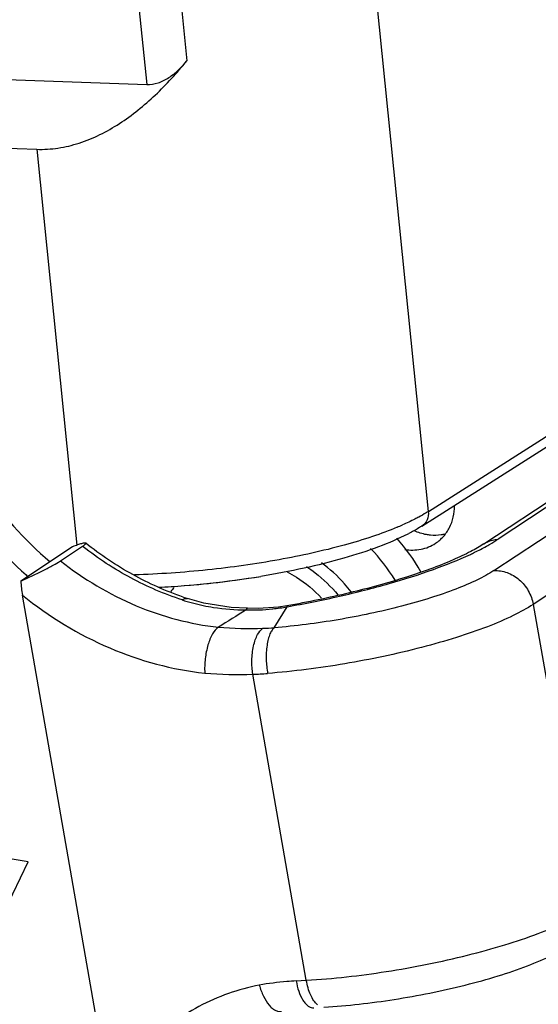
# Model space of a CAD drawing. Units: millimetres. Extents: x 1592 to 2037, y 610 to 925.
# Drawn here: x 1716 to 1731, y 634 to 662 of the extents above; entities that cross this region are included whole.
import ezdxf

# ---------------------------------------------------------------- set-up
doc = ezdxf.new("R2010")
doc.units = ezdxf.units.MM
doc.header["$LTSCALE"] = 65.395
doc.layers.get('0').update_dxf_attribs({"linetype": 'CONTINUOUS', "lineweight": 30})

msp = doc.modelspace()

# ---------------------------------------------------------------- linework, layer by layer
at = {"color": 7, "linetype": 'Continuous'}
for p, q in [((1716.998, 687.512), (1719.775, 660.074)), ((1718.191, 687.591), (1720.909, 660.743)), ((1727.738, 648.012), (1724.624, 678.775)), ((1688.632, 661.177), (1719.775, 660.074)), ((1686.789, 659.302), (1716.666, 658.244)), ((1716.666, 658.244), (1717.798, 647.057)), ((1729.589, 646.342), (1747.7, 658.302)), ((1748.814, 657.348), (1730.704, 645.388)), ((1729.308, 647.097), (1744.498, 657.128)), ((1744.9, 657.259), (1729.71, 647.228)), ((1727.738, 648.012), (1733.855, 651.901)), ((1727.558, 647.602), (1733.674, 651.486)), ((1717.68, 647.017), (1716.212, 646.047)), ((1717.333, 646.615), (1717.959, 647.028)), ((1717.978, 647.014), (1717.959, 647.028)), ((1718.672, 631.886), (1716.263, 645.648)), ((1720.93, 645.552), (1720.931, 645.552)), ((1723.739, 645.347), (1723.499, 645.311)), ((1723.743, 645.32), (1723.739, 645.347)), ((1730.704, 645.388), (1732.216, 636.749)), ((1722.628, 645.279), (1722.159, 645.303)), ((1722.584, 645.232), (1722.628, 645.279)), ((1722.924, 645.274), (1722.628, 645.279)), ((1723.499, 645.311), (1722.924, 645.274)), ((1723.383, 644.728), (1723.743, 645.32)), ((1724.288, 634.768), (1722.775, 643.412)), ((1715.526, 636.25), (1716.427, 638.118)), ((1716.427, 638.118), (1715.914, 638.201)), ((1724.001, 634.752), (1724.288, 634.768))]:
    msp.add_line(p, q, dxfattribs=at)
msp.add_lwpolyline([(1722.159, 645.303), (1721.392, 645.424), (1720.93, 645.552)], dxfattribs=at)
for centre, radius, start, end in [((1724.476, 655.192), 11.371, 214.6407, 229.1656), ((1723.906, 654.829), 11.445, 214.6867, 228.7925), ((1723.668, 655.199), 8.271, 292.6805, 293.8102), ((1724.435, 652.695), 5.977, 297.0776, 297.4138), ((1722.627, 643.487), 5.657, 29.9498, 41.7675), ((1722.02, 643.087), 5.635, 32.0012, 43.5139), ((1723.702, 654.617), 11.151, 228.8605, 229.1927), ((1718.757, 672.474), 26.635, 272.9013, 279.1718), ((1720.541, 646.395), 4.343, 184.5881, 189.8978), ((1722.373, 644.194), 2.471, 137.6802, 140.8035), ((1722.505, 650.816), 5.576, 251.9042, 258.2494), ((1723.598, 653.712), 8.584, 251.0242, 251.9009), ((1742.577, 612.48), 38.371, 121.4008, 122.778), ((1722.73, 650.603), 5.373, 268.4462, 268.9121), ((1722.732, 650.792), 5.562, 268.9274, 272.3073), ((1722.724, 651.003), 5.774, 272.3005, 276.0877), ((1722.737, 650.912), 5.682, 276.0621, 280.2006), ((1722.72, 656.961), 12.254, 265.7071, 271.5987), ((1722.865, 651.643), 6.934, 271.6336, 274.2908), ((1722.391, 655.3), 11.894, 265.2946, 271.8477), ((1722.419, 653.212), 9.806, 272.0831, 274.5363)]:
    msp.add_arc(centre, radius, start, end, dxfattribs=at)
for points, knots in [([(1716.666, 658.244), (1716.866, 658.237), (1717.274, 658.261), (1718.081, 658.456), (1719.038, 658.94), (1720.043, 659.757), (1720.63, 660.401), (1720.906, 660.74)], [0, 0, 0, 0, 0.118336, 0.239309, 0.487687, 0.742355, 1, 1, 1, 1]), ([(1719.775, 660.074), (1719.883, 660.071), (1720.106, 660.107), (1720.408, 660.26), (1720.676, 660.478), (1720.833, 660.65), (1720.906, 660.74)], [0, 0, 0, 0, 0.238663, 0.487288, 0.742175, 1, 1, 1, 1]), ([(1727.942, 647.113), (1728.024, 647.168), (1728.177, 647.301), (1728.408, 647.643), (1728.477, 647.961), (1728.478, 648.17)], [0, 0, 0, 0, 0.242182, 0.488329, 1, 1, 1, 1]), ([(1727.465, 647.854), (1727.429, 647.835), (1727.279, 647.757), (1727.126, 647.684), (1727.008, 647.632)], [0, 0, 0, 0, 0.23769, 1, 1, 1, 1]), ([(1727.738, 648.013), (1727.716, 648), (1727.627, 647.944), (1727.535, 647.892), (1727.465, 647.854)], [0, 0, 0, 0, 0.239895, 1, 1, 1, 1]), ([(1727.737, 648.014), (1727.746, 647.934), (1727.728, 647.771), (1727.621, 647.642), (1727.558, 647.602)], [0, 0, 0, 0, 0.517948, 1, 1, 1, 1]), ([(1726.858, 647.568), (1726.628, 647.472), (1726.132, 647.288), (1725.025, 646.955), (1723.471, 646.615), (1721.49, 646.337), (1720.119, 646.243), (1719.429, 646.222)], [0, 0, 0, 0, 0.098701, 0.208993, 0.457007, 0.727089, 1, 1, 1, 1]), ([(1727.558, 647.602), (1727.529, 647.583), (1727.408, 647.508), (1727.283, 647.439), (1727.186, 647.389)], [0, 0, 0, 0, 0.239436, 1, 1, 1, 1]), ([(1727.155, 647.373), (1726.889, 647.237), (1726.294, 646.984), (1725.313, 646.669), (1724.2, 646.393), (1723.413, 646.246), (1723.003, 646.179)], [0, 0, 0, 0, 0.207125, 0.445904, 0.712554, 1, 1, 1, 1]), ([(1727.802, 647.342), (1727.763, 647.345), (1727.604, 647.367), (1727.45, 647.417), (1727.34, 647.467)], [0, 0, 0, 0, 0.245755, 1, 1, 1, 1]), ([(1728.199, 647.368), (1728.167, 647.361), (1728.036, 647.336), (1727.902, 647.332), (1727.802, 647.342)], [0, 0, 0, 0, 0.247112, 1, 1, 1, 1]), ([(1718.05, 647.117), (1718.046, 647.12), (1718.032, 647.122), (1718.008, 647.12), (1717.973, 647.113), (1717.91, 647.096), (1717.81, 647.065), (1717.727, 647.034), (1717.68, 647.017)], [0, 0, 0, 0, 0.037044, 0.100497, 0.191213, 0.308011, 0.612998, 1, 1, 1, 1]), ([(1717.959, 647.028), (1717.975, 647.039), (1718.004, 647.059), (1718.032, 647.08), (1718.058, 647.11), (1718.05, 647.117)], [0, 0, 0, 0, 0.439923, 0.750578, 1, 1, 1, 1]), ([(1720.773, 645.516), (1720.274, 645.679), (1719.294, 646.101), (1718.401, 646.685), (1717.978, 647.014)], [0, 0, 0, 0, 0.494447, 1, 1, 1, 1]), ([(1720.806, 645.594), (1720.315, 645.763), (1719.348, 646.196), (1718.468, 646.785), (1718.05, 647.117)], [0, 0, 0, 0, 0.493279, 1, 1, 1, 1]), ([(1729.308, 647.097), (1729.189, 647.018), (1728.902, 646.856), (1728.181, 646.52), (1727.04, 646.114), (1725.47, 645.685), (1724.333, 645.451), (1723.739, 645.347)], [0, 0, 0, 0, 0.073313, 0.167738, 0.406667, 0.691635, 1, 1, 1, 1]), ([(1727.071, 646.942), (1727.222, 646.916), (1727.531, 646.915), (1727.818, 647.032), (1727.942, 647.113)], [0, 0, 0, 0, 0.508422, 1, 1, 1, 1]), ([(1728.927, 646.801), (1728.967, 646.82), (1729.12, 646.892), (1729.271, 646.97), (1729.38, 647.03)], [0, 0, 0, 0, 0.262807, 1, 1, 1, 1]), ([(1729.308, 647.097), (1729.338, 647.116), (1729.461, 647.187), (1729.604, 647.222), (1729.71, 647.228)], [0, 0, 0, 0, 0.248436, 1, 1, 1, 1]), ([(1729.38, 647.03), (1729.41, 647.046), (1729.522, 647.109), (1729.631, 647.176), (1729.71, 647.228)], [0, 0, 0, 0, 0.263759, 1, 1, 1, 1]), ([(1723.743, 645.32), (1724.241, 645.407), (1725.21, 645.602), (1726.594, 645.952), (1727.83, 646.342), (1728.587, 646.643), (1728.927, 646.801)], [0, 0, 0, 0, 0.280695, 0.548635, 0.791893, 1, 1, 1, 1]), ([(1716.212, 646.047), (1716.427, 646.143), (1716.736, 646.287), (1717.108, 646.481), (1717.268, 646.572), (1717.333, 646.615)], [0, 0, 0, 0, 0.562095, 0.813421, 1, 1, 1, 1]), ([(1717.333, 646.615), (1717.988, 646.103), (1719.408, 645.258), (1721.008, 644.829), (1721.803, 644.742)], [0, 0, 0, 0, 0.509512, 1, 1, 1, 1]), ([(1724.295, 646.456), (1724.378, 646.401), (1724.703, 646.169), (1724.991, 645.886), (1725.181, 645.653)], [0, 0, 0, 0, 0.247923, 1, 1, 1, 1]), ([(1725.555, 645.742), (1725.495, 645.821), (1725.247, 646.124), (1724.953, 646.39), (1724.715, 646.561)], [0, 0, 0, 0, 0.252045, 1, 1, 1, 1]), ([(1720.113, 645.871), (1720.356, 645.883), (1721.323, 645.944), (1722.287, 646.06), (1723.004, 646.179)], [0, 0, 0, 0, 0.250573, 1, 1, 1, 1]), ([(1729.589, 646.342), (1729.441, 646.244), (1729.09, 646.055), (1728.489, 645.8), (1727.773, 645.554), (1726.667, 645.24), (1725.196, 644.932), (1723.987, 644.776), (1723.383, 644.728)], [0, 0, 0, 0, 0.082557, 0.184521, 0.302992, 0.434388, 0.718518, 1, 1, 1, 1]), ([(1723.748, 646.309), (1723.839, 646.263), (1724.194, 646.058), (1724.512, 645.788), (1724.721, 645.56)], [0, 0, 0, 0, 0.247012, 1, 1, 1, 1]), ([(1729.589, 646.342), (1729.715, 646.349), (1729.978, 646.307), (1730.323, 646.1), (1730.584, 645.783), (1730.68, 645.522), (1730.704, 645.388)], [0, 0, 0, 0, 0.237033, 0.486945, 0.74434, 1, 1, 1, 1]), ([(1716.263, 645.648), (1717.012, 645.044), (1718.644, 644.046), (1720.496, 643.545), (1721.416, 643.446)], [0, 0, 0, 0, 0.509778, 1, 1, 1, 1]), ([(1720.773, 645.516), (1720.798, 645.532), (1720.847, 645.558), (1720.906, 645.56), (1720.93, 645.552)], [0, 0, 0, 0, 0.541256, 1, 1, 1, 1]), ([(1721.369, 645.357), (1721.468, 645.336), (1721.869, 645.264), (1722.277, 645.233), (1722.584, 645.232)], [0, 0, 0, 0, 0.246909, 1, 1, 1, 1]), ([(1730.704, 645.388), (1730.524, 645.27), (1730.1, 645.041), (1729.373, 644.733), (1728.505, 644.435), (1727.167, 644.056), (1725.388, 643.682), (1723.925, 643.494), (1723.194, 643.436)], [0, 0, 0, 0, 0.082556, 0.184518, 0.30299, 0.434387, 0.71852, 1, 1, 1, 1]), ([(1721.803, 644.742), (1721.734, 644.696), (1721.611, 644.533), (1721.492, 644.227), (1721.419, 643.851), (1721.409, 643.581), (1721.416, 643.446)], [0, 0, 0, 0, 0.178875, 0.422071, 0.707288, 1, 1, 1, 1]), ([(1722.775, 643.412), (1722.755, 643.542), (1722.738, 643.811), (1722.772, 644.14), (1722.84, 644.384), (1722.915, 644.559), (1722.997, 644.67), (1723.062, 644.712)], [0, 0, 0, 0, 0.285322, 0.582625, 0.716221, 0.831704, 1, 1, 1, 1]), ([(1723.383, 644.728), (1723.359, 644.709), (1723.311, 644.654), (1723.253, 644.545), (1723.207, 644.4), (1723.159, 644.158), (1723.145, 643.831), (1723.172, 643.565), (1723.194, 643.436)], [0, 0, 0, 0, 0.069551, 0.159968, 0.273487, 0.406916, 0.708157, 1, 1, 1, 1]), ([(1724.288, 634.768), (1725.045, 634.812), (1726.577, 634.988), (1728.448, 635.36), (1729.872, 635.751), (1730.799, 636.061), (1731.575, 636.383), (1732.026, 636.624), (1732.216, 636.749)], [0, 0, 0, 0, 0.276158, 0.56117, 0.694076, 0.814098, 0.917138, 1, 1, 1, 1]), ([(1724.787, 634.01), (1725.451, 634.048), (1726.794, 634.202), (1728.434, 634.53), (1729.685, 634.876), (1730.516, 635.156), (1731.237, 635.46), (1731.668, 635.694), (1731.857, 635.819)], [0, 0, 0, 0, 0.271428, 0.550405, 0.681204, 0.800651, 0.907509, 1, 1, 1, 1]), ([(1724.603, 634.079), (1724.564, 634.111), (1724.491, 634.197), (1724.368, 634.423), (1724.313, 634.625), (1724.288, 634.768)], [0, 0, 0, 0, 0.196281, 0.432187, 1, 1, 1, 1]), ([(1722.959, 634.632), (1722.366, 634.516), (1721.212, 634.112), (1720.23, 633.38), (1719.808, 632.955)], [0, 0, 0, 0, 0.501735, 1, 1, 1, 1]), ([(1724.001, 634.752), (1723.913, 634.747), (1723.564, 634.722), (1723.217, 634.677), (1722.959, 634.632)], [0, 0, 0, 0, 0.25121, 1, 1, 1, 1]), ([(1722.959, 634.632), (1722.989, 634.524), (1723.062, 634.325), (1723.193, 634.107), (1723.314, 633.981), (1723.403, 633.919), (1723.494, 633.885), (1723.556, 633.884), (1723.584, 633.888)], [0, 0, 0, 0, 0.325333, 0.605793, 0.724093, 0.827185, 0.917393, 1, 1, 1, 1]), ([(1724.001, 634.752), (1724.018, 634.653), (1724.064, 634.463), (1724.16, 634.247), (1724.26, 634.111), (1724.337, 634.041), (1724.417, 633.999), (1724.473, 633.991), (1724.499, 633.993)], [0, 0, 0, 0, 0.311565, 0.600177, 0.723772, 0.829804, 0.920338, 1, 1, 1, 1])]:
    msp.add_open_spline(points, degree=3, knots=knots, dxfattribs=at)

doc.saveas('drawing.dxf')
